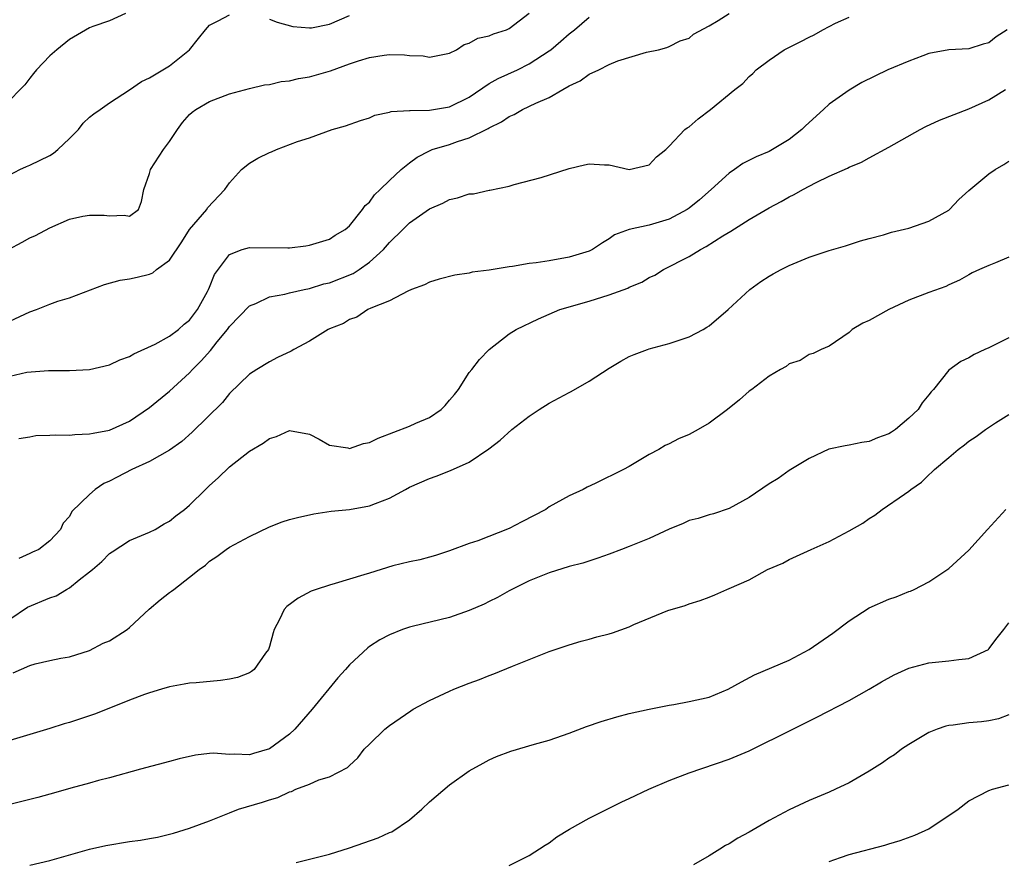
# Model space of a CAD drawing. Units: inches. Extents: x 2574000 to 2577000, y 1512000 to 1515000.
# Drawn here: x 2574552 to 2574651, y 1513312 to 1513396 of the extents above; entities that cross this region are included whole.
import ezdxf

# ---------------------------------------------------------------- set-up
doc = ezdxf.new("R2010")
doc.units = ezdxf.units.IN
doc.header["$MEASUREMENT"] = 0
doc.layers.add('LD25741512_2ft', color=101, linetype='Continuous')

msp = doc.modelspace()

# ---------------------------------------------------------------- linework, layer by layer
at = {"layer": 'LD25741512_2ft'}
for points, elevation in [([(2574550.864, 1513373), (2574552.249, 1513373.751), (2574553, 1513374.186), (2574553.579, 1513374.421), (2574555, 1513375.191), (2574557, 1513376.038), (2574558.326, 1513376.326), (2574559, 1513376.453), (2574560.441, 1513376.441), (2574561, 1513376.38), (2574562.449, 1513376.449), (2574563, 1513376.333), (2574563.889, 1513377), (2574564.188, 1513377.812), (2574564.423, 1513379), (2574565, 1513380.622), (2574565.09, 1513381), (2574566.38, 1513383), (2574567, 1513383.8), (2574567.782, 1513385), (2574568.295, 1513385.706), (2574569, 1513386.502), (2574569.258, 1513386.741), (2574569.618, 1513387), (2574571, 1513387.823), (2574573, 1513388.591), (2574575, 1513389.121), (2574576.515, 1513389.485), (2574577, 1513389.515), (2574578.184, 1513389.816), (2574579, 1513389.872), (2574579.897, 1513390.103), (2574581, 1513390.281), (2574583.108, 1513390.892), (2574585, 1513391.591), (2574585.894, 1513391.894), (2574587, 1513392.229), (2574588.462, 1513392.462), (2574589, 1513392.513), (2574590.497, 1513392.497), (2574591, 1513392.42), (2574592.371, 1513392.371), (2574593, 1513392.237), (2574595, 1513392.65), (2574595.72, 1513393), (2574596.473, 1513393.527), (2574597, 1513393.658), (2574597.842, 1513394.158), (2574599, 1513394.382), (2574599.415, 1513394.585), (2574600.733, 1513395), (2574601, 1513395.122), (2574603, 1513396.644)], 8896), ([(2574551, 1513360.34), (2574552.724, 1513360.724), (2574554.884, 1513360.884), (2574557, 1513360.886), (2574559, 1513360.996), (2574561, 1513361.455), (2574562.029, 1513361.97), (2574563, 1513362.301), (2574563.422, 1513362.578), (2574565.548, 1513363.548), (2574567, 1513364.336), (2574567.901, 1513365), (2574568.472, 1513365.528), (2574569, 1513365.948), (2574569.794, 1513367), (2574570.807, 1513368.807), (2574570.908, 1513369), (2574571, 1513369.228), (2574571.492, 1513370.508), (2574573, 1513372.515), (2574574.272, 1513373), (2574575, 1513373.203), (2574578.841, 1513373.159), (2574579, 1513373.169), (2574580.636, 1513373.364), (2574581, 1513373.433), (2574583, 1513374.034), (2574583.565, 1513374.435), (2574584.561, 1513375), (2574585, 1513375.365), (2574586.309, 1513377), (2574586.585, 1513377.415), (2574587, 1513377.733), (2574587.525, 1513378.476), (2574588.093, 1513379), (2574589, 1513379.899), (2574590.167, 1513381), (2574591, 1513381.681), (2574591.765, 1513382.235), (2574593, 1513382.881), (2574593.29, 1513383), (2574595, 1513383.528), (2574595.817, 1513383.818), (2574597, 1513384.182), (2574598.894, 1513385.106), (2574599, 1513385.175), (2574600.22, 1513385.78), (2574601, 1513386.303), (2574601.489, 1513386.511), (2574602.319, 1513387), (2574603.645, 1513387.645), (2574605, 1513388.232), (2574606.364, 1513389), (2574607, 1513389.379), (2574608.102, 1513389.898), (2574609, 1513390.562), (2574609.966, 1513391), (2574611, 1513391.503), (2574611.873, 1513391.873), (2574614.743, 1513392.743), (2574615.917, 1513393), (2574616.778, 1513393.222), (2574617, 1513393.319), (2574618.116, 1513393.884), (2574619, 1513394.163), (2574619.437, 1513394.564), (2574621, 1513395.398), (2574621.918, 1513395.919), (2574623, 1513396.609)], 8892), ([(2574562.604, 1513396.604), (2574561, 1513395.901), (2574559.326, 1513395.326), (2574559, 1513395.201), (2574557, 1513394.034), (2574555.724, 1513393), (2574555, 1513392.377), (2574553.695, 1513391), (2574553.398, 1513390.602), (2574553, 1513390.158), (2574552.513, 1513389.487), (2574552.059, 1513389), (2574551, 1513387.941)], 8900), ([(2574551, 1513380.466), (2574552, 1513381), (2574552.676, 1513381.324), (2574553, 1513381.429), (2574555, 1513382.415), (2574555.367, 1513382.632), (2574555.812, 1513383), (2574557, 1513384.124), (2574557.874, 1513385), (2574558.356, 1513385.645), (2574559, 1513386.248), (2574559.412, 1513386.589), (2574560.038, 1513387), (2574561, 1513387.67), (2574563, 1513388.974), (2574564.18, 1513389.82), (2574565, 1513390.18), (2574567, 1513391.377), (2574569, 1513392.993), (2574569.88, 1513394.12), (2574570.598, 1513395), (2574571, 1513395.457), (2574571.874, 1513395.874), (2574573, 1513396.487)], 8898), ([(2574551, 1513365.824), (2574553, 1513366.774), (2574553.67, 1513367), (2574555, 1513367.54), (2574555.826, 1513367.826), (2574557, 1513368.177), (2574560.481, 1513369.519), (2574562.052, 1513369.948), (2574563, 1513370.056), (2574563.766, 1513370.234), (2574565, 1513370.53), (2574565.327, 1513370.673), (2574565.681, 1513371), (2574567, 1513371.932), (2574568.223, 1513373.777), (2574569, 1513375.014), (2574570.715, 1513377), (2574570.811, 1513377.189), (2574572.531, 1513379), (2574573, 1513379.688), (2574574.203, 1513381), (2574575, 1513381.651), (2574575.845, 1513382.154), (2574577, 1513382.722), (2574577.21, 1513382.79), (2574577.698, 1513383), (2574579.806, 1513383.806), (2574581, 1513384.196), (2574583.263, 1513385), (2574584.61, 1513385.39), (2574586.094, 1513385.906), (2574587, 1513386.197), (2574587.555, 1513386.445), (2574589, 1513386.735), (2574589.187, 1513386.813), (2574591, 1513386.908), (2574591.073, 1513386.927), (2574593, 1513386.937), (2574595, 1513387.268), (2574597, 1513388.249), (2574599, 1513389.605), (2574599.877, 1513390.123), (2574601.814, 1513391), (2574603, 1513391.57), (2574605, 1513392.89), (2574605.145, 1513393), (2574606.152, 1513393.847), (2574607, 1513394.602), (2574607.515, 1513395), (2574609, 1513396.262)], 8894), ([(2574551.911, 1513354.089), (2574553, 1513354.262), (2574553.606, 1513354.394), (2574555, 1513354.415), (2574555.546, 1513354.454), (2574557, 1513354.434), (2574557.511, 1513354.489), (2574559, 1513354.548), (2574559.361, 1513354.639), (2574561, 1513354.943), (2574563, 1513355.84), (2574565, 1513357.2), (2574567, 1513358.819), (2574569, 1513360.665), (2574569.296, 1513361), (2574570.148, 1513361.852), (2574571.086, 1513362.914), (2574571.771, 1513363.77), (2574572.788, 1513365), (2574573, 1513365.302), (2574575, 1513367.363), (2574575.617, 1513367.617), (2574577, 1513368.266), (2574578.541, 1513368.541), (2574579, 1513368.66), (2574580.474, 1513369), (2574581, 1513369.097), (2574582.444, 1513369.556), (2574583, 1513369.672), (2574585.389, 1513370.611), (2574585.977, 1513371), (2574587, 1513371.732), (2574588.408, 1513373), (2574589, 1513373.708), (2574590.336, 1513375), (2574591, 1513375.671), (2574593, 1513377.09), (2574594.347, 1513377.653), (2574595, 1513378.014), (2574595.826, 1513378.174), (2574597, 1513378.576), (2574597.416, 1513378.584), (2574599, 1513378.943), (2574599.058, 1513378.942), (2574601, 1513379.33), (2574601.5, 1513379.5), (2574604.205, 1513380.205), (2574607, 1513381.096), (2574608.511, 1513381.489), (2574609, 1513381.588), (2574610.525, 1513381.475), (2574611, 1513381.479), (2574613, 1513381.014), (2574615, 1513381.465), (2574615.728, 1513382.272), (2574616.66, 1513383), (2574617, 1513383.335), (2574618.561, 1513385), (2574618.809, 1513385.191), (2574619, 1513385.296), (2574619.904, 1513386.096), (2574621.143, 1513387), (2574623.572, 1513389), (2574624.386, 1513389.614), (2574625, 1513390.319), (2574625.377, 1513390.623), (2574625.716, 1513391), (2574627, 1513391.94), (2574628.5, 1513393), (2574630.178, 1513393.822), (2574631, 1513394.259), (2574631.504, 1513394.496), (2574632.385, 1513395), (2574633, 1513395.329), (2574633.64, 1513395.64), (2574635, 1513396.239)], 8890), ([(2574577, 1513396.046), (2574577.756, 1513395.756), (2574579.332, 1513395.332), (2574581, 1513395.176), (2574581.197, 1513395.197), (2574583, 1513395.564), (2574585, 1513396.406)], 8898), ([(2574650.842, 1513395), (2574649.715, 1513394.285), (2574649, 1513393.68), (2574648.44, 1513393.56), (2574647, 1513393.082), (2574645, 1513392.99), (2574643, 1513392.605), (2574642.394, 1513392.394), (2574641, 1513391.853), (2574638.896, 1513391), (2574636.277, 1513389.723), (2574635, 1513388.965), (2574633, 1513387.535), (2574632.449, 1513387), (2574630.629, 1513385.371), (2574630.267, 1513385), (2574629, 1513384.01), (2574627.348, 1513383), (2574627, 1513382.81), (2574625.709, 1513382.291), (2574624.389, 1513381.611), (2574623.531, 1513381), (2574623, 1513380.643), (2574621.213, 1513379), (2574620.021, 1513377.978), (2574619, 1513377.145), (2574618.787, 1513377), (2574617, 1513376.044), (2574615, 1513375.443), (2574613, 1513375), (2574611.539, 1513374.461), (2574611, 1513374.067), (2574610.317, 1513373.683), (2574609.343, 1513373), (2574609, 1513372.84), (2574607, 1513372.244), (2574605, 1513371.884), (2574603.68, 1513371.68), (2574603, 1513371.592), (2574601.313, 1513371.313), (2574601, 1513371.286), (2574599, 1513370.941), (2574597.273, 1513370.728), (2574597, 1513370.65), (2574595.551, 1513370.449), (2574593.974, 1513370.026), (2574593, 1513369.732), (2574592.518, 1513369.482), (2574591.206, 1513369), (2574590.84, 1513368.84), (2574589, 1513367.875), (2574587.138, 1513367.137), (2574586.843, 1513367), (2574585.757, 1513366.242), (2574585, 1513366.014), (2574584.396, 1513365.604), (2574583, 1513365.057), (2574582.889, 1513365), (2574581, 1513363.827), (2574579.451, 1513363), (2574579.169, 1513362.831), (2574577.799, 1513362.201), (2574577, 1513361.776), (2574575.72, 1513361), (2574575, 1513360.522), (2574573, 1513358.588), (2574572.295, 1513357.705), (2574569.253, 1513354.747), (2574568.211, 1513353.789), (2574567, 1513352.939), (2574565, 1513351.806), (2574563.221, 1513351), (2574561.758, 1513350.242), (2574561, 1513349.817), (2574560.422, 1513349.578), (2574559.55, 1513349), (2574559, 1513348.491), (2574557.219, 1513346.781), (2574557, 1513346.279), (2574556.367, 1513345.633), (2574556.093, 1513345), (2574555, 1513343.853), (2574553.931, 1513343), (2574553.271, 1513342.729), (2574553, 1513342.577), (2574551.917, 1513342.083)], 8888), ([(2574551, 1513336.01), (2574552.784, 1513337.216), (2574555, 1513338.153), (2574555.638, 1513338.362), (2574556.685, 1513339), (2574557, 1513339.171), (2574557.95, 1513339.95), (2574559, 1513340.75), (2574559.271, 1513341), (2574560.217, 1513341.783), (2574561, 1513342.595), (2574561.255, 1513342.745), (2574563, 1513343.883), (2574565, 1513344.711), (2574565.56, 1513345), (2574566.443, 1513345.557), (2574567, 1513345.812), (2574567.64, 1513346.36), (2574568.492, 1513347), (2574569, 1513347.427), (2574570.588, 1513349), (2574571, 1513349.39), (2574571.853, 1513350.147), (2574573, 1513351.25), (2574575, 1513352.814), (2574576.374, 1513353.626), (2574577, 1513354.113), (2574577.693, 1513354.306), (2574579, 1513354.91), (2574581, 1513354.52), (2574581.967, 1513354.033), (2574583, 1513353.431), (2574584.841, 1513353.159), (2574585, 1513353.11), (2574586.397, 1513353.603), (2574587, 1513353.697), (2574587.862, 1513354.137), (2574591, 1513355.335), (2574591.64, 1513355.639), (2574593, 1513356.212), (2574594.18, 1513357), (2574594.585, 1513357.415), (2574595, 1513357.919), (2574595.505, 1513358.495), (2574595.908, 1513359), (2574597, 1513360.692), (2574597.258, 1513361), (2574598.01, 1513361.99), (2574598.978, 1513363), (2574601, 1513364.572), (2574601.687, 1513365), (2574603.916, 1513366.084), (2574606.056, 1513367), (2574609, 1513367.845), (2574611, 1513368.461), (2574612.852, 1513369.149), (2574613, 1513369.224), (2574614.256, 1513369.744), (2574615, 1513370.198), (2574615.556, 1513370.444), (2574616.43, 1513371), (2574619, 1513372.298), (2574620.133, 1513373), (2574620.709, 1513373.291), (2574622.373, 1513374.373), (2574623.164, 1513374.836), (2574625, 1513376.002), (2574627, 1513377.186), (2574628.205, 1513377.795), (2574629, 1513378.263), (2574629.504, 1513378.496), (2574630.367, 1513379), (2574631.722, 1513379.722), (2574633, 1513380.343), (2574634.843, 1513381.156), (2574635, 1513381.249), (2574636.246, 1513381.754), (2574637, 1513382.176), (2574639, 1513383.251), (2574642.104, 1513385), (2574642.691, 1513385.309), (2574644.067, 1513385.933), (2574647, 1513387.071), (2574649, 1513387.997), (2574650.674, 1513389)], 8886), ([(2574551.337, 1513330.663), (2574553, 1513331.384), (2574553.565, 1513331.565), (2574555, 1513331.894), (2574556.107, 1513332.107), (2574557, 1513332.252), (2574559, 1513332.884), (2574560.369, 1513333.631), (2574561, 1513333.86), (2574562.746, 1513335), (2574563, 1513335.202), (2574564.97, 1513337.03), (2574566.05, 1513337.95), (2574567, 1513338.704), (2574567.19, 1513338.81), (2574567.416, 1513339), (2574569, 1513340.213), (2574569.965, 1513341), (2574570.582, 1513341.418), (2574571, 1513341.822), (2574571.72, 1513342.28), (2574572.665, 1513343), (2574573, 1513343.222), (2574575, 1513344.278), (2574577, 1513345.257), (2574578.255, 1513345.745), (2574579, 1513345.995), (2574579.795, 1513346.205), (2574581.436, 1513346.564), (2574583.182, 1513346.818), (2574585, 1513346.996), (2574587, 1513347.343), (2574587.599, 1513347.599), (2574589, 1513348.134), (2574590.62, 1513349), (2574591, 1513349.222), (2574593, 1513350.108), (2574593.682, 1513350.318), (2574595.113, 1513350.887), (2574597, 1513351.732), (2574598.946, 1513353.053), (2574600.079, 1513353.921), (2574601.247, 1513355), (2574603, 1513356.345), (2574603.994, 1513357), (2574605, 1513357.625), (2574607, 1513358.712), (2574607.197, 1513358.802), (2574609, 1513359.838), (2574611, 1513361.133), (2574612.159, 1513361.841), (2574613, 1513362.301), (2574613.49, 1513362.51), (2574614.833, 1513363), (2574615, 1513363.057), (2574617, 1513363.589), (2574619, 1513364.27), (2574620.396, 1513365), (2574620.778, 1513365.222), (2574621, 1513365.372), (2574622.895, 1513367), (2574625.063, 1513369), (2574626.185, 1513369.815), (2574627, 1513370.335), (2574627.421, 1513370.579), (2574628.205, 1513371), (2574629, 1513371.4), (2574631, 1513372.239), (2574633, 1513372.907), (2574634.64, 1513373.361), (2574636.14, 1513373.861), (2574637, 1513374.093), (2574638.46, 1513374.46), (2574639.251, 1513374.749), (2574641, 1513375.146), (2574643, 1513375.833), (2574645, 1513376.956), (2574645.062, 1513377), (2574646.002, 1513377.998), (2574647, 1513378.906), (2574649, 1513380.575), (2574649.629, 1513381), (2574650.487, 1513381.513), (2574651, 1513381.844)], 8884), ([(2574651, 1513372.231), (2574649.666, 1513371.667), (2574649, 1513371.409), (2574648.045, 1513371), (2574647.326, 1513370.674), (2574647, 1513370.468), (2574646.046, 1513369.953), (2574645, 1513369.463), (2574644.7, 1513369.3), (2574643, 1513368.718), (2574641, 1513367.946), (2574638.979, 1513367), (2574637, 1513365.907), (2574636.373, 1513365.627), (2574635.312, 1513365), (2574635, 1513364.719), (2574633, 1513363.323), (2574632.229, 1513363), (2574631.415, 1513362.585), (2574631, 1513362.485), (2574630.101, 1513361.899), (2574629, 1513361.577), (2574628.698, 1513361.301), (2574628.136, 1513361), (2574627, 1513360.322), (2574625.261, 1513359), (2574625, 1513358.822), (2574624.042, 1513357.958), (2574622.823, 1513357), (2574621, 1513355.633), (2574619.898, 1513355), (2574619, 1513354.51), (2574617.949, 1513354.051), (2574617, 1513353.564), (2574616.613, 1513353.387), (2574615.951, 1513353), (2574615, 1513352.484), (2574613, 1513351.303), (2574612.439, 1513351), (2574609.597, 1513349.597), (2574608.777, 1513349.223), (2574608.403, 1513349), (2574607, 1513348.366), (2574605, 1513347.248), (2574604.646, 1513347), (2574602.239, 1513345.761), (2574601, 1513345.101), (2574597.857, 1513343.857), (2574597, 1513343.586), (2574595, 1513342.852), (2574593.604, 1513342.396), (2574593, 1513342.234), (2574592.053, 1513341.947), (2574591, 1513341.755), (2574589.349, 1513341.349), (2574587, 1513340.639), (2574586.455, 1513340.455), (2574585, 1513340.008), (2574583.581, 1513339.581), (2574583, 1513339.427), (2574581.656, 1513339), (2574581.176, 1513338.824), (2574579.864, 1513338.136), (2574578.728, 1513337.272), (2574578.483, 1513337), (2574578, 1513336), (2574577.463, 1513335), (2574577.353, 1513334.647), (2574577, 1513333.288), (2574576.906, 1513333), (2574576.615, 1513332.615), (2574575.472, 1513331), (2574575.214, 1513330.786), (2574575, 1513330.666), (2574573.809, 1513330.191), (2574573, 1513330.021), (2574572.112, 1513329.888), (2574569.653, 1513329.653), (2574569, 1513329.604), (2574568.471, 1513329.529), (2574567, 1513329.249), (2574566.203, 1513329), (2574565, 1513328.665), (2574564.48, 1513328.48), (2574563, 1513327.904), (2574560.771, 1513327), (2574559.488, 1513326.512), (2574557, 1513325.692), (2574556.441, 1513325.559), (2574555, 1513325.072), (2574551, 1513323.874)], 8882), ([(2574651, 1513364.17), (2574649, 1513363.182), (2574648.576, 1513363), (2574647.512, 1513362.488), (2574647, 1513362.179), (2574646.198, 1513361.802), (2574645, 1513360.918), (2574643.458, 1513359), (2574643.227, 1513358.773), (2574643, 1513358.478), (2574642.319, 1513357.681), (2574641.926, 1513357), (2574641, 1513356.12), (2574639.646, 1513355), (2574639.263, 1513354.738), (2574639, 1513354.574), (2574637.845, 1513354.155), (2574637, 1513353.796), (2574636.29, 1513353.71), (2574635, 1513353.413), (2574634.623, 1513353.378), (2574632.982, 1513353.018), (2574631, 1513352.101), (2574629, 1513350.905), (2574627.896, 1513350.104), (2574627, 1513349.575), (2574625, 1513348.205), (2574623, 1513347.089), (2574621.434, 1513346.567), (2574621, 1513346.473), (2574619.904, 1513346.096), (2574619, 1513345.895), (2574618.393, 1513345.607), (2574617, 1513345.018), (2574615, 1513344.085), (2574613, 1513343.282), (2574612.22, 1513343), (2574611, 1513342.509), (2574609.877, 1513342.124), (2574608.361, 1513341.639), (2574607, 1513341.28), (2574605, 1513340.662), (2574603, 1513339.841), (2574601, 1513338.854), (2574599.823, 1513338.177), (2574599, 1513337.795), (2574598.476, 1513337.524), (2574597, 1513336.888), (2574595, 1513336.183), (2574591.282, 1513335.283), (2574591, 1513335.229), (2574590.308, 1513335), (2574589, 1513334.464), (2574588.05, 1513333.95), (2574587, 1513333.285), (2574586.834, 1513333.166), (2574585, 1513331.462), (2574584.622, 1513331), (2574583.85, 1513330.15), (2574581.278, 1513327), (2574579.53, 1513325), (2574579, 1513324.518), (2574577, 1513323.041), (2574575.409, 1513322.591), (2574575, 1513322.462), (2574573.486, 1513322.514), (2574573, 1513322.474), (2574571.393, 1513322.607), (2574571, 1513322.581), (2574569.579, 1513322.421), (2574567.966, 1513322.034), (2574567, 1513321.766), (2574564.074, 1513321), (2574561, 1513320.148), (2574559.872, 1513319.872), (2574559, 1513319.614), (2574557.105, 1513319.105), (2574555.395, 1513318.605), (2574555, 1513318.516), (2574553.816, 1513318.184), (2574553, 1513317.993), (2574551, 1513317.474)], 8880), ([(2574553, 1513311.397), (2574555, 1513311.882), (2574558.991, 1513313.009), (2574560.627, 1513313.372), (2574563, 1513313.764), (2574564.084, 1513313.916), (2574565, 1513314.088), (2574565.785, 1513314.215), (2574567, 1513314.521), (2574567.398, 1513314.602), (2574569, 1513315.112), (2574571, 1513315.843), (2574573, 1513316.659), (2574573.891, 1513317), (2574576.301, 1513317.699), (2574577, 1513317.939), (2574577.839, 1513318.161), (2574579, 1513318.742), (2574579.211, 1513318.789), (2574579.65, 1513319), (2574581, 1513319.526), (2574581.955, 1513319.954), (2574583, 1513320.256), (2574584.817, 1513321.182), (2574585, 1513321.388), (2574585.85, 1513322.15), (2574586.49, 1513323), (2574587, 1513323.526), (2574588.532, 1513325), (2574589, 1513325.366), (2574591.141, 1513326.859), (2574591.369, 1513327), (2574593, 1513327.879), (2574595, 1513328.803), (2574595.466, 1513329), (2574597, 1513329.622), (2574598.014, 1513329.986), (2574599, 1513330.398), (2574599.455, 1513330.545), (2574601.312, 1513331.311), (2574605, 1513332.782), (2574607, 1513333.462), (2574608.191, 1513333.809), (2574609, 1513334.012), (2574609.761, 1513334.239), (2574611, 1513334.554), (2574611.335, 1513334.664), (2574613, 1513335.257), (2574613.471, 1513335.471), (2574616.879, 1513336.88), (2574618.597, 1513337.403), (2574619, 1513337.554), (2574620.106, 1513337.894), (2574621, 1513338.221), (2574621.557, 1513338.444), (2574622.762, 1513339), (2574623, 1513339.088), (2574625, 1513339.964), (2574626.838, 1513341), (2574628.362, 1513341.638), (2574629, 1513341.982), (2574631.197, 1513343), (2574633, 1513343.792), (2574635, 1513344.847), (2574636.37, 1513345.63), (2574637, 1513346.094), (2574637.575, 1513346.425), (2574638.324, 1513347), (2574640.543, 1513348.543), (2574641, 1513348.84), (2574641.193, 1513349), (2574642.27, 1513349.73), (2574643, 1513350.462), (2574643.28, 1513350.72), (2574643.542, 1513351), (2574645, 1513352.209), (2574645.917, 1513353), (2574646.547, 1513353.453), (2574647, 1513353.819), (2574647.715, 1513354.285), (2574648.662, 1513355), (2574649.674, 1513355.674), (2574651, 1513356.507)], 8878), ([(2574579.666, 1513311.666), (2574583, 1513312.491), (2574585, 1513313.142), (2574587.867, 1513314.133), (2574589, 1513314.661), (2574589.246, 1513314.754), (2574591, 1513315.95), (2574592.236, 1513317), (2574593, 1513317.758), (2574595, 1513319.459), (2574597, 1513320.839), (2574598.379, 1513321.621), (2574599, 1513321.941), (2574599.725, 1513322.275), (2574601.17, 1513322.829), (2574603.52, 1513323.52), (2574605, 1513323.93), (2574607, 1513324.621), (2574608.726, 1513325.274), (2574610.21, 1513325.79), (2574611.755, 1513326.245), (2574613, 1513326.565), (2574615, 1513327.016), (2574617, 1513327.417), (2574617.469, 1513327.469), (2574619, 1513327.766), (2574621, 1513328.229), (2574622.917, 1513329), (2574624.235, 1513329.765), (2574625.557, 1513330.443), (2574629, 1513331.915), (2574631, 1513332.986), (2574633.376, 1513334.624), (2574635, 1513335.868), (2574637, 1513337.139), (2574639, 1513338.03), (2574639.731, 1513338.269), (2574641, 1513338.782), (2574641.165, 1513338.835), (2574641.534, 1513339), (2574643, 1513339.739), (2574645, 1513341.074), (2574647, 1513342.934), (2574648.853, 1513345), (2574650.689, 1513347)], 8876), ([(2574601, 1513311.362), (2574603, 1513312.382), (2574604.586, 1513313.414), (2574605, 1513313.63), (2574605.751, 1513314.249), (2574607.03, 1513315), (2574609, 1513316.098), (2574610.914, 1513317.086), (2574612.255, 1513317.744), (2574613, 1513318.077), (2574614.973, 1513319), (2574617, 1513319.889), (2574619, 1513320.655), (2574623, 1513322.002), (2574625, 1513322.862), (2574629.382, 1513325), (2574631.794, 1513326.205), (2574635, 1513327.871), (2574637, 1513329), (2574638.236, 1513329.764), (2574639.533, 1513330.467), (2574641, 1513331.121), (2574643, 1513331.645), (2574645, 1513331.838), (2574645.99, 1513331.99), (2574647, 1513332.096), (2574648.952, 1513333), (2574649, 1513333.036), (2574649.831, 1513334.169), (2574650.505, 1513335), (2574651, 1513335.666)], 8874), ([(2574651, 1513326.447), (2574649.955, 1513326.045), (2574649, 1513325.838), (2574648.255, 1513325.745), (2574647, 1513325.65), (2574645.418, 1513325.418), (2574645, 1513325.372), (2574644.7, 1513325.3), (2574643.807, 1513325), (2574643, 1513324.686), (2574641, 1513323.494), (2574640.261, 1513323), (2574639.539, 1513322.462), (2574639, 1513322.106), (2574638.358, 1513321.642), (2574637, 1513320.803), (2574635, 1513319.654), (2574633.652, 1513319), (2574633, 1513318.704), (2574631, 1513317.869), (2574629, 1513316.938), (2574627, 1513315.885), (2574625, 1513314.705), (2574623.879, 1513314.12), (2574623, 1513313.546), (2574622.625, 1513313.374), (2574622.06, 1513313), (2574621, 1513312.357), (2574619.443, 1513311.443)], 8872), ([(2574633, 1513311.78), (2574634.164, 1513312.164), (2574635, 1513312.459), (2574638.592, 1513313.408), (2574639, 1513313.545), (2574640.119, 1513313.881), (2574641.586, 1513314.414), (2574643, 1513315.034), (2574645.911, 1513317), (2574647, 1513317.832), (2574649, 1513318.868), (2574649.349, 1513319), (2574651, 1513319.458)], 8870)]:
    msp.add_lwpolyline(points, dxfattribs=dict(at, elevation=elevation))

doc.saveas('drawing.dxf')
